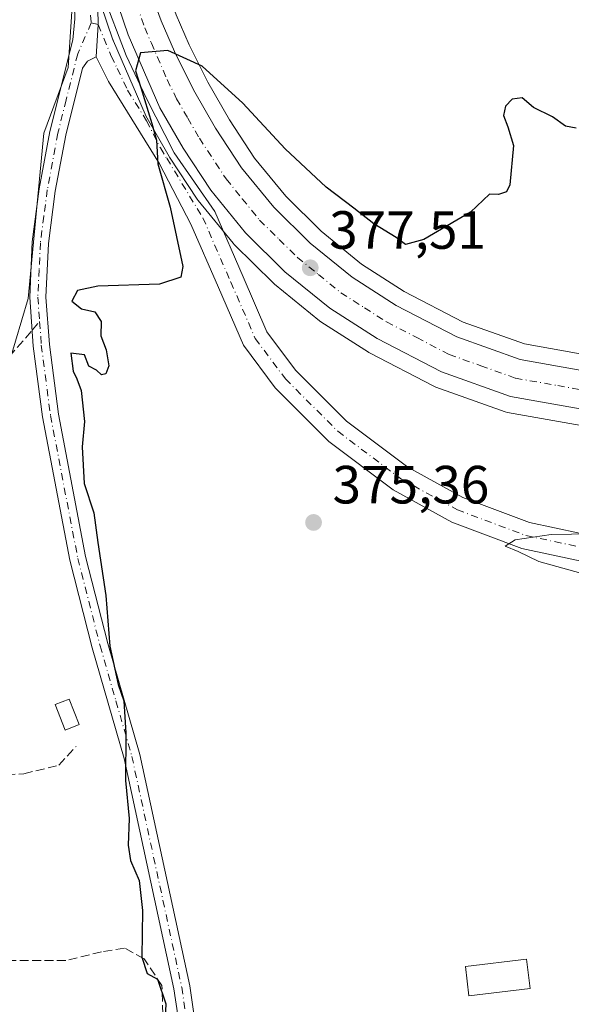
# Model space of a CAD drawing. Units: metres. Extents: x 608733 to 612222, y 4645993 to 4648359.
# Drawn here: x 609658 to 609760, y 4647710 to 4647893 of the extents above; entities that cross this region are included whole.
import ezdxf

# ---------------------------------------------------------------- set-up
doc = ezdxf.new("R2010")
doc.units = ezdxf.units.M
doc.header["$MEASUREMENT"] = 0
doc.linetypes.add('DGN Style 3', pattern=[2.307223458686699, 1.648016756204785, -0.6592067024819142])
doc.linetypes.add('DGN Style 4', pattern=[2.6384748266838614, 1.318413404963828, -0.6592067024819142, 0.001648016756204785, -0.6592067024819142])
for name, color, linetype, lineweight in [('Arbolado forestal CxS', 92, 'Continuous', 0), ('Carretera de calzada única Cxs', 7, 'Continuous', 13), ('Carretera de calzada única eje', 7, 'DGN Style 4', 0), ('Corriente artificial lineal', 4, 'DGN Style 3', 13), ('Cultivos herbáceos CxS', 92, 'Continuous', 0), ('Curva de nivel maestra', 30, 'Continuous', 30), ('Curva de nivel normal', 30, 'Continuous', 0), ('Estanque Cxs', 5, 'Continuous', 0), ('Núcleo urbano CxS', 7, 'Continuous', 0), ('Pista no pavimentada Cxs', 111, 'Continuous', 0), ('Pista no pavimentada eje', 91, 'DGN Style 4', 0), ('Punto de cota en terreno', 7, 'Continuous', 0), ('Rótulo de punto de cota en terreno', 7, 'Continuous', 0), ('Senda', 7, 'DGN Style 3', 0), ('Senda no paivmentada conexión', 7, 'DGN Style 3', 0), ('Vegetación y arbolados urbanos CxS', 151, 'Continuous', 0)]:
    doc.layers.add(name, color=color, linetype=linetype, lineweight=lineweight)
doc.styles.add('Style-Arial', font='txt')

# ---------------------------------------------------------------- blocks, each defined once
blk = doc.blocks.new('*U17')
at = {"layer": 'Cultivos herbáceos CxS', "color": 92, "linetype": 'Continuous', "lineweight": 0}
for points in [[(609631.6785000004, 4647709.489499999, 374.4881000000024), (609630.0975000003, 4647722.396500001, 372.7967999999965), (609623.3967000004, 4647731.023499999, 372.6566000000021), (609615.6058999998, 4647741.053900001, 372.0418999999966), (609614.1019000001, 4647757.560900001, 371.8742000000057), (609622.3185000002, 4647771.6535, 371.8307999999961), (609624.6403999999, 4647785.8157, 371.149900000004), (609623.0087000001, 4647796.495100001, 370.6591999999946), (609637.1989000002, 4647808.238100001, 369.6784999999945), (609646.9852, 4647816.0669, 369.944399999993), (609650.4107999997, 4647824.874100001, 370.2446999999956), (609655.7931000004, 4647829.2777, 371.9367999999959), (609659.3387000002, 4647841.1505, 373.3479999999981), (609662.2005000003, 4647871.940099999, 372.0048999999999), (609666.7710999995, 4647884.1151, 372.5084999999963), (609667.7413999997, 4647899.2981, 372.6477000000014)], [(609669.5500999996, 4647905.567100001, 373.1404999999941), (609675.0787000004, 4647889.247500001, 373.9832000000025), (609675.1010999996, 4647889.1841, 373.9879999999976), (609675.1662999997, 4647889.0197, 374.0019000000029), (609681.0362999998, 4647875.4397, 374.9008999999933), (609681.1896000003, 4647875.1347, 374.9159999999974), (609685.5207000002, 4647867.602299999, 375.3521999999939), (609685.6140999999, 4647867.4509, 375.3656999999948), (609690.7540999996, 4647859.640900001, 376.0795999999973), (609690.9326999999, 4647859.397100001, 376.1097000000009), (609697.3974000001, 4647851.4495, 376.8913999999932), (609697.6004999997, 4647851.2271, 376.9055999999982), (609704.9005000005, 4647844.007099999, 377.3773999999976), (609705.1019000001, 4647843.825300001, 377.3892999999953), (609713.4820999998, 4647837.038699999, 377.7212), (609713.7566999998, 4647836.8409, 377.7160000000004), (609722.5667000003, 4647831.220899999, 377.8261000000057), (609722.6801000005, 4647831.152100001, 377.8257000000012), (609722.7933, 4647831.0899, 377.8263000000007), (609734.7433000002, 4647824.8599, 378.1276999999973), (609735.1124999998, 4647824.697899999, 378.1355999999942), (609747.9709000001, 4647820.104900001, 378.334600000002), (609748.4568999996, 4647819.976100001, 378.3359000000055), (609764.2078999998, 4647817.185900001, 378.6796999999933)]]:
    blk.add_polyline3d(points, dxfattribs=at)
blk = doc.blocks.new('5PATER')
at = {"layer": 'Vegetación y arbolados urbanos CxS', "linetype": 'Continuous', "lineweight": 0}
h = blk.add_hatch(color=51, dxfattribs=at)
edge = h.paths.add_edge_path()
edge.add_ellipse((0, 0), major_axis=(-0.1095731443231308, -0.1110710700762829), ratio=0.9994222409660322, start_angle=0, end_angle=360)
blk = doc.blocks.new('*U23')
at = {"layer": 'Carretera de calzada única Cxs', "color": 7, "linetype": 'Continuous', "lineweight": 13}
for points in [[(609675.2001, 4647916.9901, 374.5890000000072), (609684.0401, 4647892.8201, 375.0155999999988), (609686.5100999996, 4647887.090100001, 375.0167999999976), (609690.0500999996, 4647879.9901, 375.3752999999998), (609694.1700999998, 4647872.8301, 375.7531000000017), (609699.0000999998, 4647865.4901, 376.2109999999957), (609704.9801000003, 4647858.1501, 376.8727999999974), (609711.7600999996, 4647851.440099999, 377.2350000000006), (609719.5301000001, 4647845.140100001, 377.551999999996), (609727.7401000002, 4647839.9001, 377.8824000000022), (609738.9901000002, 4647834.040100001, 378.1750000000029), (609750.8000999996, 4647829.8201, 378.4257999999973), (609765.7100999998, 4647827.1801, 378.7228000000032)], [(609764.7301000003, 4647820.140100001, 378.8466000000044), (609748.9801000003, 4647822.9301, 378.7590999999957), (609736.1300999997, 4647827.520099999, 378.5625), (609724.1801000005, 4647833.7501, 378.2152999999962), (609715.3701, 4647839.370100001, 377.8687000000064), (609707.0100999996, 4647846.140100001, 377.5170999999973), (609699.7100999998, 4647853.360099999, 377.0926999999938), (609693.2600999996, 4647861.290100001, 376.530700000003), (609688.1201, 4647869.100099999, 375.9189000000042), (609683.7901, 4647876.630100001, 375.406799999997), (609677.9200999998, 4647890.210100001, 374.7320999999938), (609671.4901000002, 4647909.190099999, 374.0192999999999)]]:
    blk.add_polyline3d(points, dxfattribs=at)

msp = doc.modelspace()

# ---------------------------------------------------------------- linework, layer by layer
at = {"layer": 'Arbolado forestal CxS', "color": 92, "linetype": 'Continuous', "lineweight": 0}
for points in [[(609669.5500999996, 4647905.567100001, 373.1404999999941), (609667.7413999997, 4647899.2981, 372.6477000000014), (609666.7710999995, 4647884.1151, 372.5084999999963), (609662.2005000003, 4647871.940099999, 372.0048999999999), (609659.3387000002, 4647841.1505, 373.3479999999981), (609655.7931000004, 4647829.2777, 371.9367999999959), (609650.4107999997, 4647824.874100001, 370.2446999999956), (609646.9852, 4647816.0669, 369.944399999993), (609637.1989000002, 4647808.238100001, 369.6784999999945), (609623.0087000001, 4647796.495100001, 370.6591999999946), (609624.6403999999, 4647785.8157, 371.149900000004), (609622.3185000002, 4647771.6535, 371.8307999999961), (609614.1019000001, 4647757.560900001, 371.8742000000057), (609615.6058999998, 4647741.053900001, 372.0418999999966), (609623.3967000004, 4647731.023499999, 372.6566000000021), (609630.0975000003, 4647722.396500001, 372.7967999999965), (609631.6785000004, 4647709.489499999, 374.4881000000024)], [(609667.7413999997, 4647899.2981, 372.6477000000014), (609666.7710999995, 4647884.1151, 372.5084999999963), (609662.2005000003, 4647871.940099999, 372.0048999999999), (609659.3387000002, 4647841.1505, 373.3479999999981), (609655.7931000004, 4647829.2777, 371.9367999999959), (609650.4107999997, 4647824.874100001, 370.2446999999956), (609646.9852, 4647816.0669, 369.944399999993), (609637.1989000002, 4647808.238100001, 369.6784999999945), (609623.0087000001, 4647796.495100001, 370.6591999999946), (609624.6403999999, 4647785.8157, 371.149900000004), (609622.3185000002, 4647771.6535, 371.8307999999961), (609614.1019000001, 4647757.560900001, 371.8742000000057), (609615.6058999998, 4647741.053900001, 372.0418999999966), (609623.3967000004, 4647731.023499999, 372.6566000000021), (609630.0975000003, 4647722.396500001, 372.7967999999965), (609631.6785000004, 4647709.489499999, 374.4881000000024)]]:
    msp.add_polyline3d(points, dxfattribs=at)
at = {"layer": 'Carretera de calzada única Cxs', "color": 7, "linetype": 'Continuous', "lineweight": 13}
for points in [[(609672.9919999996, 4647923.544, 373.6919000000053), (609675.2001, 4647916.9901, 374.5890000000072), (609684.0401, 4647892.8201, 375.0155999999988), (609686.5100999996, 4647887.090100001, 375.0167999999976), (609690.0500999996, 4647879.9901, 375.3752999999998), (609694.1700999998, 4647872.8301, 375.7531000000017), (609699.0000999998, 4647865.4901, 376.2109999999957), (609704.9801000003, 4647858.1501, 376.8727999999974), (609711.7600999996, 4647851.440099999, 377.2350000000006), (609719.5301000001, 4647845.140100001, 377.551999999996), (609727.7401000002, 4647839.9001, 377.8824000000022), (609738.9901000002, 4647834.040100001, 378.1750000000029), (609750.8000999996, 4647829.8201, 378.4257999999973), (609765.7100999998, 4647827.1801, 378.7228000000032), (609783.3000999996, 4647825.630100001, 378.0148000000045)], [(609782.7100999998, 4647818.540100001, 378.7112999999954), (609764.7301000003, 4647820.140100001, 378.8466000000044), (609748.9801000003, 4647822.9301, 378.7590999999957), (609736.1300999997, 4647827.520099999, 378.5625), (609724.1801000005, 4647833.7501, 378.2152999999962), (609715.3701, 4647839.370100001, 377.8687000000064), (609707.0100999996, 4647846.140100001, 377.5170999999973), (609699.7100999998, 4647853.360099999, 377.0926999999938), (609693.2600999996, 4647861.290100001, 376.530700000003), (609688.1201, 4647869.100099999, 375.9189000000042), (609683.7901, 4647876.630100001, 375.406799999997), (609677.9200999998, 4647890.210100001, 374.7320999999938), (609671.4901000002, 4647909.190099999, 374.0192999999999), (609669.9801000003, 4647914.140100001, 373.9024000000064)]]:
    msp.add_polyline3d(points, dxfattribs=at)
at = {"layer": 'Carretera de calzada única eje', "color": 7, "linetype": 'DGN Style 4', "lineweight": 0}
msp.add_polyline3d([(609677.7600999996, 4647901.0001, 374.4814999999944), (609680.9801000003, 4647891.5101, 374.8457999999956), (609682.2200999996, 4647888.6501, 374.9453999999969), (609685.1501000002, 4647881.860099999, 375.2963000000018), (609686.9200999998, 4647878.3101, 375.4513000000007), (609688.9801000003, 4647874.7301, 375.6594000000041), (609691.1401000004, 4647870.960100001, 375.8681999999972), (609696.1300999997, 4647863.390100001, 376.3864999999932), (609699.1201, 4647859.720100001, 376.6548999999941), (609702.3400999998, 4647855.7501, 376.9195999999938), (609705.9901000002, 4647852.140100001, 377.1560999999929), (609709.3800999997, 4647848.790100001, 377.3779000000068), (609713.2701000003, 4647845.640100001, 377.5837999999931), (609717.4501, 4647842.2501, 377.7848999999987), (609721.8501000004, 4647839.440099999, 377.963699999993), (609725.9600999998, 4647836.8201, 378.1040999999968), (609731.5800999999, 4647833.890100001, 378.2502999999998), (609737.5601000005, 4647830.780099999, 378.4327000000048), (609743.4700999996, 4647828.670100001, 378.5292000000045), (609749.8901000004, 4647826.370100001, 378.6408999999985), (609757.7600999996, 4647824.9801, 378.7571000000025), (609765.2200999996, 4647823.6601, 378.8399000000064)], dxfattribs=at)
at = {"layer": 'Corriente artificial lineal', "color": 4, "linetype": 'DGN Style 3', "lineweight": 13}
msp.add_polyline3d([(609684.5055999998, 4647703.519500001, 375.2026000000042), (609684.1749, 4647713.441400001, 375.375199999995), (609680.8676000005, 4647718.4023, 374.9339999999939), (609677.2296000002, 4647720.386700001, 373.9293000000035), (609672.9301000005, 4647719.725199999, 373.6297999999952), (609666.3154999996, 4647718.071599999, 373.6606000000029), (609652.7555999998, 4647718.071599999, 373.6092999999965), (609643.8258999997, 4647718.4023, 373.5433000000049), (609642.4896999998, 4647719.6326, 373.4511999999959), (609641.0609999998, 4647721.537599999, 373.2687000000006), (609638.9972000001, 4647727.252599999, 373.0280000000057), (609637.8859999999, 4647732.173900001, 372.8040000000037), (609638.0447000006, 4647735.666400001, 372.7247000000062), (609639.1560000004, 4647743.921399999, 372.6784000000043), (609640.426, 4647747.413899999, 372.5271999999969), (609645.8234999999, 4647750.7477, 372.459799999997), (609652.9671999998, 4647752.493899999, 372.5056000000041), (609658.5235000001, 4647752.8114, 372.6218999999983), (609665.0323000001, 4647754.3989, 372.5506000000024), (609668.2072999999, 4647757.8915, 372.4269000000059)], dxfattribs=at)
at = {"layer": 'Cultivos herbáceos CxS', "color": 92, "linetype": 'Continuous', "lineweight": 0}
for points in [[(609766.1041000001, 4647830.157099999, 377.8929999999964), (609751.5717000002, 4647832.7301, 377.8769999999931), (609740.1935000002, 4647836.7959, 377.5887999999977), (609729.2429000001, 4647842.4999, 377.3162000000011), (609721.2874999996, 4647847.577500001, 376.9817000000039), (609713.7648999998, 4647853.676899999, 376.7002000000066), (609707.2045, 4647860.169500001, 376.3423999999941), (609701.4222999997, 4647867.2667, 375.8056999999972), (609696.7254999997, 4647874.404100001, 375.4444999999978), (609692.6948999995, 4647881.408700001, 375.070200000002), (609689.2320999998, 4647888.3541, 374.7756999999983), (609686.8284999998, 4647893.9299, 374.7750999999989), (609678.0307, 4647917.9845, 373.5160000000033), (609673.9219000004, 4647930.1801, 372.6276000000071), (609694.5, 4647936.550100001, 372.7333999999973), (609702.2199999997, 4647936.460000001, 373.2755000000034), (609708.6100000005, 4647936.390000001, 373.6373000000021), (609746.8101000005, 4647936, 374.5567000000011), (609755.6754999999, 4647935.9, 374.7838000000047), (609758.3399999999, 4647935.869999999, 374.8083000000042), (609758.5588999996, 4647937.480799999, 374.8310000000056), (609760.1600000003, 4647949.26, 374.844299999997), (609760.3399999999, 4647950.65, 374.7087000000029)], [(609673.9219000004, 4647930.1801, 372.6276000000071), (609678.0307, 4647917.9845, 373.5160000000033), (609686.8284999998, 4647893.9299, 374.7750999999989), (609689.2320999998, 4647888.3541, 374.7756999999983), (609692.6948999995, 4647881.408700001, 375.070200000002), (609696.7254999997, 4647874.404100001, 375.4444999999978), (609701.4222999997, 4647867.2667, 375.8056999999972), (609707.2045, 4647860.169500001, 376.3423999999941), (609713.7648999998, 4647853.676899999, 376.7002000000066), (609721.2874999996, 4647847.577500001, 376.9817000000039), (609729.2429000001, 4647842.4999, 377.3162000000011), (609740.1935000002, 4647836.7959, 377.5887999999977), (609751.5717000002, 4647832.7301, 377.8769999999931), (609766.1041000001, 4647830.157099999, 377.8929999999964)], [(609669.5500999996, 4647905.567100001, 373.1404999999941), (609667.7413999997, 4647899.2981, 372.6477000000014), (609666.7710999995, 4647884.1151, 372.5084999999963), (609662.2005000003, 4647871.940099999, 372.0048999999999), (609659.3387000002, 4647841.1505, 373.3479999999981), (609655.7931000004, 4647829.2777, 371.9367999999959), (609650.4107999997, 4647824.874100001, 370.2446999999956), (609646.9852, 4647816.0669, 369.944399999993), (609637.1989000002, 4647808.238100001, 369.6784999999945), (609623.0087000001, 4647796.495100001, 370.6591999999946), (609624.6403999999, 4647785.8157, 371.149900000004), (609622.3185000002, 4647771.6535, 371.8307999999961), (609614.1019000001, 4647757.560900001, 371.8742000000057), (609615.6058999998, 4647741.053900001, 372.0418999999966), (609623.3967000004, 4647731.023499999, 372.6566000000021), (609630.0975000003, 4647722.396500001, 372.7967999999965), (609631.6785000004, 4647709.489499999, 374.4881000000024)], [(609669.5500999996, 4647905.567100001, 373.1404999999941), (609675.0787000004, 4647889.247500001, 373.9832000000025), (609675.1010999996, 4647889.1841, 373.9879999999976), (609675.1662999997, 4647889.0197, 374.0019000000029), (609681.0362999998, 4647875.4397, 374.9008999999933), (609681.1896000003, 4647875.1347, 374.9159999999974), (609685.5207000002, 4647867.602299999, 375.3521999999939), (609685.6140999999, 4647867.4509, 375.3656999999948), (609690.7540999996, 4647859.640900001, 376.0795999999973), (609690.9326999999, 4647859.397100001, 376.1097000000009), (609697.3974000001, 4647851.4495, 376.8913999999932), (609697.6004999997, 4647851.2271, 376.9055999999982), (609704.9005000005, 4647844.007099999, 377.3773999999976), (609705.1019000001, 4647843.825300001, 377.3892999999953), (609713.4820999998, 4647837.038699999, 377.7212), (609713.7566999998, 4647836.8409, 377.7160000000004), (609722.5667000003, 4647831.220899999, 377.8261000000057), (609722.6801000005, 4647831.152100001, 377.8257000000012), (609722.7933, 4647831.0899, 377.8263000000007), (609734.7433000002, 4647824.8599, 378.1276999999973), (609735.1124999998, 4647824.697899999, 378.1355999999942), (609747.9709000001, 4647820.104900001, 378.334600000002), (609748.4568999996, 4647819.976100001, 378.3359000000055), (609764.2078999998, 4647817.185900001, 378.6796999999933)]]:
    msp.add_polyline3d(points, dxfattribs=at)
at = {"layer": 'Curva de nivel maestra', "color": 30, "linetype": 'Continuous', "lineweight": 30, "elevation": 375, "flags": 128}
msp.add_lwpolyline([(609761.2100000001, 4647872.8201), (609759.2100000001, 4647873.2301), (609756.7999999998, 4647874.9301), (609753.2400000002, 4647876.700099999), (609751.1399999997, 4647878.4801), (609749.3300000001, 4647878.210100001), (609748.0300000003, 4647876.940099999), (609747.7100000001, 4647875.210100001), (609748.4699999997, 4647873.0601), (609749.5599999996, 4647869.610099999), (609748.8899999997, 4647862.300100001), (609748.2300000006, 4647861.020099999), (609746.75, 4647860.530099999), (609745.0999999996, 4647860.5601), (609741.5499999998, 4647857.2401), (609732.8899999997, 4647852.1501), (609729.4400000004, 4647851.2401), (609727.7400000002, 4647852.540100001), (609723.5700000003, 4647855.030099999), (609719.8600000005, 4647857.9901), (609714.7400000002, 4647861.870100001), (609707.0700000003, 4647868.9901), (609699.2100000001, 4647877.520099999), (609691.6799999997, 4647884.390100001), (609685.2599999999, 4647887.300100001), (609680.2100000001, 4647886.8301), (609679.2699999996, 4647883.4801), (609680.2800000003, 4647880.4001), (609682.2800000003, 4647873.720100001), (609683.1699999999, 4647870.620100001), (609683.4000000004, 4647866.1801), (609685.7400000002, 4647858.170100001), (609688.0599999996, 4647847.110099999), (609687.6799999997, 4647845.1501), (609683.7400000002, 4647843.840100001), (609672.2400000002, 4647843.470100001), (609668.4600000001, 4647842.6801), (609667.4199999999, 4647840.6501), (609669.25, 4647839.2601), (609671.6799999997, 4647838.690099999), (609672.8600000005, 4647836.880100001), (609672.7999999998, 4647834.2501), (609673.8399999999, 4647831.630100001), (609674.2800000003, 4647828.630100001), (609673.7800000003, 4647827.1801), (609672.9699999997, 4647827.0001), (609672.0300000003, 4647827.8201), (609670.5999999996, 4647828.620100001), (609669.7800000003, 4647830.6801), (609667.2300000006, 4647831.020099999), (609667.6500000004, 4647827.630100001), (609668.3799999999, 4647826.210100001), (609669.1600000003, 4647824.0601), (609669.8099999996, 4647818.3301), (609669.3600000005, 4647813.600099999), (609669.75, 4647806.770099999), (609671.5099999999, 4647801.350099999), (609672.2599999999, 4647795.8301), (609673.7599999999, 4647785.920100001), (609674.5, 4647776.540100001), (609676.0300000003, 4647769.4001), (609677.0800000001, 4647766.380100001), (609677.4600000001, 4647760.370100001), (609677.4000000004, 4647751.5601), (609678.0899999999, 4647744.5001), (609677.9000000004, 4647739.5601), (609678.3399999999, 4647736.700099999), (609679.9199999999, 4647732.950099999), (609680.54, 4647727.360099999), (609680.4199999999, 4647718.690099999), (609681.4100000003, 4647715.6801), (609683.3600000005, 4647714.590100001), (609684.9299999997, 4647710.030099999), (609684.4600000001, 4647701.200099999)], dxfattribs=at)
at = {"layer": 'Curva de nivel normal', "color": 30, "linetype": 'Continuous', "lineweight": 0, "elevation": 380, "flags": 128}
msp.add_lwpolyline([(609775.2300000006, 4647797.040100001), (609767.8799999999, 4647797.4901), (609756.54, 4647797.3101), (609749.8600000005, 4647796.3201), (609748, 4647795.130100001), (609750.4000000004, 4647794.130100001), (609754.2400000002, 4647792.300100001), (609762.0899999999, 4647790.120100001), (609770.0800000001, 4647789.140100001), (609773.7800000003, 4647789.7401), (609775.4800000006, 4647792.5801), (609775.54, 4647794.520099999)], dxfattribs=at)
at = {"layer": 'Estanque Cxs', "color": 5, "linetype": 'Continuous', "lineweight": 0}
for points in [[(609668.7693999996, 4647761.940099999, 372.7142000000022), (609666.2029999997, 4647760.942100001, 372.2502999999998), (609664.3509999998, 4647765.704600001, 372.2440000000061), (609666.9172999999, 4647766.7027, 372.5676999999997), (609668.7693999996, 4647761.940099999, 372.7142000000022)], [(609752.6300999997, 4647712.850099999, 377.1836999999941), (609741.2600999996, 4647711.520099999, 376.9440000000032), (609740.6201, 4647716.9901, 376.4856), (609751.9901000002, 4647718.3201, 376.6487999999954), (609752.6300999997, 4647712.850099999, 377.1836999999941)]]:
    msp.add_polyline3d(points, dxfattribs=at)
for points in [[(609668.7693999996, 4647761.940099999, 372.7142000000022), (609666.2029999997, 4647760.942100001, 372.2502999999998), (609664.3509999998, 4647765.704600001, 372.2440000000061), (609666.9172999999, 4647766.7027, 372.5676999999997)], [(609752.6300999997, 4647712.850099999, 377.1836999999941), (609741.2600999996, 4647711.520099999, 376.9440000000032), (609740.6201, 4647716.9901, 376.4856), (609751.9901000002, 4647718.3201, 376.6487999999954)]]:
    msp.add_3dface(points, dxfattribs=at)
at = {"layer": 'Núcleo urbano CxS', "color": 7, "linetype": 'Continuous', "lineweight": 0}
for points in [[(609673.9219000004, 4647930.1801, 372.6276000000071), (609678.0307, 4647917.9845, 373.5160000000033), (609686.8284999998, 4647893.9299, 374.7750999999989), (609689.2320999998, 4647888.3541, 374.7756999999983), (609692.6948999995, 4647881.408700001, 375.070200000002), (609696.7254999997, 4647874.404100001, 375.4444999999978), (609701.4222999997, 4647867.2667, 375.8056999999972), (609707.2045, 4647860.169500001, 376.3423999999941), (609713.7648999998, 4647853.676899999, 376.7002000000066), (609721.2874999996, 4647847.577500001, 376.9817000000039), (609729.2429000001, 4647842.4999, 377.3162000000011), (609740.1935000002, 4647836.7959, 377.5887999999977), (609751.5717000002, 4647832.7301, 377.8769999999931), (609766.1041000001, 4647830.157099999, 377.8929999999964)], [(609764.2078999998, 4647817.185900001, 378.6796999999933), (609748.4568999996, 4647819.976100001, 378.3359000000055), (609747.9709000001, 4647820.104900001, 378.334600000002), (609735.1124999998, 4647824.697899999, 378.1355999999942), (609734.7433000002, 4647824.8599, 378.1276999999973), (609722.7933, 4647831.0899, 377.8263000000007), (609722.6801000005, 4647831.152100001, 377.8257000000012), (609722.5667000003, 4647831.220899999, 377.8261000000057), (609713.7566999998, 4647836.8409, 377.7160000000004), (609713.4820999998, 4647837.038699999, 377.7212), (609705.1019000001, 4647843.825300001, 377.3892999999953), (609704.9005000005, 4647844.007099999, 377.3773999999976), (609697.6004999997, 4647851.2271, 376.9055999999982), (609697.3974000001, 4647851.4495, 376.8913999999932), (609690.9326999999, 4647859.397100001, 376.1097000000009), (609690.7540999996, 4647859.640900001, 376.0795999999973), (609685.6140999999, 4647867.4509, 375.3656999999948), (609685.5207000002, 4647867.602299999, 375.3521999999939), (609681.1896000003, 4647875.1347, 374.9159999999974), (609681.0362999998, 4647875.4397, 374.9008999999933), (609675.1662999997, 4647889.0197, 374.0019000000029), (609675.1010999996, 4647889.1841, 373.9879999999976), (609675.0787000004, 4647889.247500001, 373.9832000000025), (609669.5500999996, 4647905.567100001, 373.1404999999941)], [(609669.5500999996, 4647905.567100001, 373.1404999999941), (609675.0787000004, 4647889.247500001, 373.9832000000025), (609675.1010999996, 4647889.1841, 373.9879999999976), (609675.1662999997, 4647889.0197, 374.0019000000029), (609681.0362999998, 4647875.4397, 374.9008999999933), (609681.1896000003, 4647875.1347, 374.9159999999974), (609685.5207000002, 4647867.602299999, 375.3521999999939), (609685.6140999999, 4647867.4509, 375.3656999999948), (609690.7540999996, 4647859.640900001, 376.0795999999973), (609690.9326999999, 4647859.397100001, 376.1097000000009), (609697.3974000001, 4647851.4495, 376.8913999999932), (609697.6004999997, 4647851.2271, 376.9055999999982), (609704.9005000005, 4647844.007099999, 377.3773999999976), (609705.1019000001, 4647843.825300001, 377.3892999999953), (609713.4820999998, 4647837.038699999, 377.7212), (609713.7566999998, 4647836.8409, 377.7160000000004), (609722.5667000003, 4647831.220899999, 377.8261000000057), (609722.6801000005, 4647831.152100001, 377.8257000000012), (609722.7933, 4647831.0899, 377.8263000000007), (609734.7433000002, 4647824.8599, 378.1276999999973), (609735.1124999998, 4647824.697899999, 378.1355999999942), (609747.9709000001, 4647820.104900001, 378.334600000002), (609748.4568999996, 4647819.976100001, 378.3359000000055), (609764.2078999998, 4647817.185900001, 378.6796999999933)], [(609686.8284999998, 4647893.9299, 374.7750999999989), (609689.2320999998, 4647888.3541, 374.7756999999983), (609692.6948999995, 4647881.408700001, 375.070200000002), (609696.7254999997, 4647874.404100001, 375.4444999999978), (609701.4222999997, 4647867.2667, 375.8056999999972), (609707.2045, 4647860.169500001, 376.3423999999941), (609713.7648999998, 4647853.676899999, 376.7002000000066), (609721.2874999996, 4647847.577500001, 376.9817000000039), (609729.2429000001, 4647842.4999, 377.3162000000011), (609740.1935000002, 4647836.7959, 377.5887999999977), (609751.5717000002, 4647832.7301, 377.8769999999931), (609766.1041000001, 4647830.157099999, 377.8929999999964)]]:
    msp.add_polyline3d(points, dxfattribs=at)
at = {"layer": 'Pista no pavimentada Cxs', "color": 111, "linetype": 'Continuous', "lineweight": 0, "extrusion": (0.9139758113562867, 0.003405165420681, 0.4057543851938947), "elevation": 573204.2883791754, "flags": 128}
msp.add_lwpolyline([(4645582.436523098, -254059.0982630012), (4645588.419664772, -254059.9581266168), (4645597.300150814, -254059.6773771528)], dxfattribs=at)
msp.add_lwpolyline([(4645582.436523098, -254059.0982630012), (4645588.419664772, -254059.9581266168), (4645597.300150814, -254059.6773771528)], dxfattribs=at)
at = {"layer": 'Pista no pavimentada Cxs', "color": 111, "linetype": 'Continuous', "lineweight": 0}
for points in [[(609687.1101000002, 4647707.9001, 376.3815999999933), (609686.3901000004, 4647712.840100001, 376.2793999999994), (609677.1401000004, 4647755.670100001, 375.0590999999986), (609671.2301000003, 4647776.2301, 375.7280000000028), (609667.0701000001, 4647792.530099999, 374.311400000006), (609661.9901000002, 4647819.1801, 375.2228000000032), (609660.2701000003, 4647832.3201, 378.6753999999929), (609659.6101000002, 4647841.390100001, 375.5988999999972), (609660.0800999999, 4647851.6801, 377.3910999999935), (609661.3800999997, 4647861.590100001, 377.7964999999967), (609663.3601000002, 4647872.210100001, 378.4318000000058), (609667.6300999997, 4647889.280099999, 374.7933000000049), (609667.9600999998, 4647893.200099999, 375.1736999999994), (609667.8000999996, 4647900.630100001, 376.4216000000015), (609665.1700999998, 4647914.6501, 376.3451000000059), (609664.1501000002, 4647924.3201, 375.2773000000016), (609663.5800999999, 4647934.780099999, 379.5858000000007)], [(609672.1596999997, 4647900.974500001, 374.1423000000068), (609672.3066999996, 4647892.094500001, 373.8856999999989), (609671.9801000003, 4647886.110099999, 374.6716000000015), (609670.3400999998, 4647885.3101, 375.2725999999966), (609669.4101, 4647884.0101, 375.9375), (609666.2901, 4647871.5701, 376.5090999999957), (609664.3400999998, 4647861.120100001, 375.3727000000072), (609663.0800999999, 4647851.420100001, 374.562699999995), (609662.6101000002, 4647841.4301, 374.4615000000049), (609663.2500999998, 4647832.620100001, 376.6057000000001), (609664.9501, 4647819.6601, 375.295299999998), (609670.0000999998, 4647793.1801, 374.786300000007), (609674.1300999997, 4647777.0101, 375.9225000000006), (609680.0500999996, 4647756.4001, 375.5604000000022), (609689.3400999998, 4647713.380100001, 376.3181999999942), (609690.1001000004, 4647708.190099999, 376.4000999999989)], [(609765.9278999995, 4647791.548900001, 380.3383999999933), (609751.1058999998, 4647794.7095, 379.8276000000042), (609738.0626999997, 4647799.6007, 379.3362000000052), (609727.1637000004, 4647805.595100001, 378.976999999999), (609715.2396999998, 4647814.592499999, 378.4505000000063), (609705.2522999998, 4647824.5799, 377.8703999999998), (609699.3613, 4647832.4715, 377.5485999999946), (609694.6942999996, 4647843.2163, 376.9861999999994), (609689.5765000005, 4647855.0189, 376.226800000004), (609683.7100999998, 4647866.2301, 375.3251000000019), (609674.2500999998, 4647881.5001, 376.8181999999942), (609671.9801000003, 4647886.110099999, 374.6716000000015), (609672.3066999996, 4647892.094500001, 373.8856999999989), (609672.1596999997, 4647900.974500001, 374.1423000000068)], [(609672.1596999997, 4647900.974500001, 374.1423000000068), (609673.1401000004, 4647897.950099999, 374.0590999999986), (609677.5301000001, 4647886.350099999, 374.991200000004), (609681.3201000001, 4647878.370100001, 375.4296000000031), (609686.4301000005, 4647868.2601, 375.7768999999971), (609694.0273000002, 4647857.322899999, 376.7566999999981), (609699.2808999997, 4647845.206900001, 377.3671000000031), (609703.7156999996, 4647834.9967, 378.0782999999938), (609709.0431000004, 4647827.860099999, 377.8847999999998), (609718.5290999999, 4647818.374100001, 378.1870999999956), (609729.8882999998, 4647809.8029, 378.6361999999936), (609740.1561000004, 4647804.1557, 379.0831999999937), (609752.5129000006, 4647799.5219, 379.5121000000072), (609766.4776999997, 4647796.5441, 380.1809999999969), (609775.3022999996, 4647796.463099999, 381.1195000000007)], [(609673.1401000004, 4647897.950099999, 374.0590999999986), (609677.5301000001, 4647886.350099999, 374.991200000004), (609681.3201000001, 4647878.370100001, 375.4296000000031), (609686.4301000005, 4647868.2601, 375.7768999999971), (609694.0273000002, 4647857.322899999, 376.7566999999981), (609699.2808999997, 4647845.206900001, 377.3671000000031), (609703.7156999996, 4647834.9967, 378.0782999999938), (609709.0431000004, 4647827.860099999, 377.8847999999998), (609718.5290999999, 4647818.374100001, 378.1870999999956), (609729.8882999998, 4647809.8029, 378.6361999999936), (609740.1561000004, 4647804.1557, 379.0831999999937), (609752.5129000006, 4647799.5219, 379.5121000000072), (609766.4776999997, 4647796.5441, 380.1809999999969)], [(609687.1101000002, 4647707.9001, 376.3815999999933), (609686.3901000004, 4647712.840100001, 376.2793999999994), (609677.1401000004, 4647755.670100001, 375.0590999999986), (609671.2301000003, 4647776.2301, 375.7280000000028), (609667.0701000001, 4647792.530099999, 374.311400000006), (609661.9901000002, 4647819.1801, 375.2228000000032), (609660.2701000003, 4647832.3201, 378.6753999999929), (609659.6101000002, 4647841.390100001, 375.5988999999972), (609660.0800999999, 4647851.6801, 377.3910999999935), (609661.3800999997, 4647861.590100001, 377.7964999999967), (609663.3601000002, 4647872.210100001, 378.4318000000058), (609667.6300999997, 4647889.280099999, 374.7933000000049), (609667.9600999998, 4647893.200099999, 375.1736999999994)], [(609671.9801000003, 4647886.110099999, 374.6716000000015), (609670.3400999998, 4647885.3101, 375.2725999999966), (609669.4101, 4647884.0101, 375.9375), (609666.2901, 4647871.5701, 376.5090999999957), (609664.3400999998, 4647861.120100001, 375.3727000000072), (609663.0800999999, 4647851.420100001, 374.562699999995), (609662.6101000002, 4647841.4301, 374.4615000000049), (609663.2500999998, 4647832.620100001, 376.6057000000001), (609664.9501, 4647819.6601, 375.295299999998), (609670.0000999998, 4647793.1801, 374.786300000007), (609674.1300999997, 4647777.0101, 375.9225000000006), (609680.0500999996, 4647756.4001, 375.5604000000022), (609689.3400999998, 4647713.380100001, 376.3181999999942), (609690.1001000004, 4647708.190099999, 376.4000999999989)], [(609775.9206999998, 4647791.478700001, 380.5213999999978), (609775.7254999997, 4647791.458900001, 380.510500000004), (609765.9278999995, 4647791.548900001, 380.3383999999933), (609751.1058999998, 4647794.7095, 379.8276000000042), (609738.0626999997, 4647799.6007, 379.3362000000052), (609727.1637000004, 4647805.595100001, 378.976999999999), (609715.2396999998, 4647814.592499999, 378.4505000000063), (609705.2522999998, 4647824.5799, 377.8703999999998), (609699.3613, 4647832.4715, 377.5485999999946), (609694.6942999996, 4647843.2163, 376.9861999999994), (609689.5765000005, 4647855.0189, 376.226800000004), (609683.7100999998, 4647866.2301, 375.3251000000019), (609674.2500999998, 4647881.5001, 376.8181999999942), (609671.9801000003, 4647886.110099999, 374.6716000000015)]]:
    msp.add_polyline3d(points, dxfattribs=at)
at = {"layer": 'Pista no pavimentada eje', "color": 91, "linetype": 'DGN Style 4', "lineweight": 0}
for points in [[(609668.4275000002, 4647928.725099999, 373.0881999999983), (609667.2616999998, 4647919.618100001, 373.4646999999969), (609667.5201000003, 4647912.770099999, 374.5256999999983), (609667.8601000002, 4647910.295100001, 374.8889000000054), (609669.1750999996, 4647903.2851, 375.4131000000052), (609670.4700999996, 4647899.290100001, 375.1236000000063), (609671.0267000003, 4647892.420100001, 374.1921000000002)], [(609671.0267000003, 4647892.420100001, 374.1921000000002), (609668.5201000003, 4647886.645099999, 374.8622000000032), (609666.3850999996, 4647878.110099999, 379.5313000000024), (609664.8251, 4647871.890100001, 377.4397000000026), (609662.8601000002, 4647861.3551, 375.5950000000012), (609662.2301000003, 4647856.505100001, 375.0271999999969), (609661.5800999999, 4647851.550100001, 375.6417999999976), (609661.3450999996, 4647846.5551, 375.7214999999997), (609661.1101000002, 4647841.4101, 375.0053999999946), (609661.4401000004, 4647836.8751, 375.3527999999933)], [(609671.0267000003, 4647892.420100001, 374.1921000000002), (609672.3066999996, 4647892.094500001, 373.8856999999989), (609674.7550999997, 4647886.2301, 374.7495999999956), (609675.8901000004, 4647883.925100001, 375.581600000005), (609677.7851, 4647879.9351, 375.6226000000024), (609681.3318999996, 4647874.2097, 375.280700000003), (609683.8869000003, 4647869.1547, 375.3888000000007), (609685.0701000001, 4647867.245100001, 375.5734999999986), (609691.8019000003, 4647856.1709, 376.6304999999993), (609696.9877000004, 4647844.2117, 377.2201999999961), (609701.5384999998, 4647833.734099999, 377.8159000000014), (609707.1476999996, 4647826.219900001, 378.0056000000041), (609716.8843, 4647816.483300001, 378.4615999999951), (609728.5261000004, 4647807.699100001, 379.0158999999985), (609739.1095000004, 4647801.8783, 379.4018000000069), (609751.8095000006, 4647797.115700001, 379.9781999999978), (609766.2028999999, 4647794.046499999, 380.4590000000026), (609775.6101000002, 4647793.960100001, 381.0779999999941)], [(609661.4401000004, 4647836.8751, 375.3527999999933), (609661.7600999996, 4647832.470100001, 377.4030000000057), (609663.4700999996, 4647819.420100001, 374.9937999999966), (609668.5351, 4647792.8551, 374.5144), (609672.6801000005, 4647776.620100001, 375.4204000000027), (609675.6350999996, 4647766.340100001, 375.2780999999959), (609678.5950999996, 4647756.0351, 375.3070000000007), (609687.8651000002, 4647713.110099999, 376.391300000003), (609688.6051000003, 4647708.045100001, 376.4149000000034)]]:
    msp.add_polyline3d(points, dxfattribs=at)
at = {"layer": 'Senda', "color": 7, "linetype": 'DGN Style 3', "lineweight": 0}
msp.add_polyline3d([(609515.7465000004, 4647746.9561, 376.4036999999953), (609520.0253, 4647746.416300001, 379.5926999999938), (609524.0867, 4647743.9343, 379.1836999999941), (609525.8919000002, 4647734.908700001, 375.1711000000068), (609530.8558999998, 4647720.693499999, 375.6374999999971), (609538.7533, 4647719.1139, 375.0415000000066), (609583.6555000005, 4647714.601299999, 375.0388999999996), (609597.8709000006, 4647713.247300001, 376.9793999999966), (609603.0604999998, 4647716.406300001, 375.7902000000031), (609602.1579, 4647739.195900001, 373.4980999999971), (609601.4811000006, 4647766.272700001, 379.3702999999951), (609606.4451000001, 4647775.749500001, 375.1919000000053), (609614.7938999999, 4647781.841700001, 378.5978000000032), (609626.7527000001, 4647795.1545, 377.9315000000061), (609640.2911, 4647805.082699999, 380.9398999999976), (609654.2807, 4647828.549100001, 379.9222000000009), (609660.0558000002, 4647835.2652, 376.6245999999956)], dxfattribs=at)
at = {"layer": 'Senda no paivmentada conexión', "color": 7, "linetype": 'DGN Style 3', "lineweight": 0, "extrusion": (0.3350285348638856, 0.3896282873945038, 0.8578727635780169), "elevation": 2015504.705717797, "flags": 128}
msp.add_lwpolyline([(2568036.203870522, -3364073.277257883), (2568036.203870522, -3364075.752240659)], dxfattribs=at)

# ---------------------------------------------------------------- block references
at = {"layer": 'Carretera de calzada única Cxs', "color": 7, "linetype": 'Continuous', "lineweight": 13}
msp.add_blockref('*U23', (0, 0), dxfattribs=at)
at = {"layer": 'Cultivos herbáceos CxS', "color": 92, "linetype": 'Continuous', "lineweight": 0}
msp.add_blockref('*U17', (0, 0), dxfattribs=at)
at = {"layer": 'Punto de cota en terreno', "color": 7, "linetype": 'Continuous', "lineweight": 0, "xscale": 10, "yscale": 10, "zscale": 10}
for p in [(609711.75, 4647846.880000001, 377.5099999999948), (609712.3700000001, 4647799.529999999, 375.3600000000006)]:
    msp.add_blockref('5PATER', p, dxfattribs=at)

# ---------------------------------------------------------------- texts
at = {"layer": 'Rótulo de punto de cota en terreno', "color": 7, "linetype": 'Continuous', "lineweight": 0, "style": 'Style-Arial'}
for s, p in [('377,51', (609715.2778000003, 4647850.4078)), ('375,36', (609715.8978000004, 4647803.057800001))]:
    msp.add_text(s, height=7.000000000000002, dxfattribs=at).set_placement(p)

doc.saveas('drawing.dxf')
